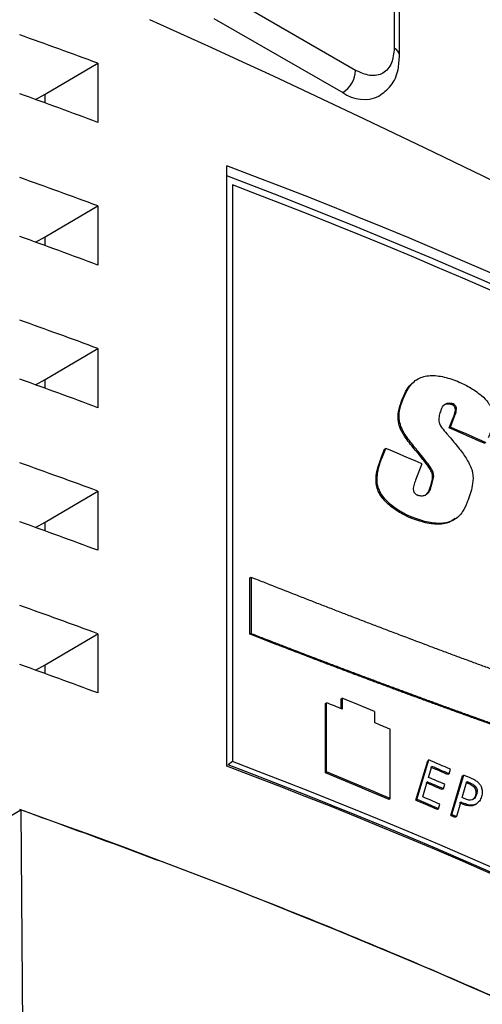
# Model space of a CAD drawing. Units: inches. Extents: x 0.4 to 10.9, y 0 to 8.4.
# Drawn here: x 8.4 to 8.4, y 6.3 to 6.4 of the extents above; entities that cross this region are included whole.
import ezdxf

# ---------------------------------------------------------------- set-up
doc = ezdxf.new("R2010")
doc.units = ezdxf.units.IN
doc.header["$MEASUREMENT"] = 0

msp = doc.modelspace()

# ---------------------------------------------------------------- linework, layer by layer
at = {"color": 7, "linetype": 'Continuous', "lineweight": 25}
for p, q in [((8.360136629384323, 6.373088158834275), (8.360136629384323, 6.370366364344341)), ((8.360258534442222, 6.370196367642697), (8.360258534442222, 6.37291816213263)), ((8.35925276240374, 6.3698559209899), (8.356306465387366, 6.371556782053608)), ((8.356011879934387, 6.371046481212479), (8.358958176950763, 6.36934562014877)), ((8.35214830819924, 6.369311898450106), (8.353354858531807, 6.370020592537369)), ((8.353354858531807, 6.370020592537369), (8.353354858531807, 6.368664932706121)), ((8.351930272927808, 6.369188232207285), (8.35214830819924, 6.369311898450106)), ((8.35214830819924, 6.369109108345785), (8.35214830819924, 6.369311898450106)), ((8.35630502730592, 6.353925468634728), (8.35630502730592, 6.367670549970161)), ((8.356433237797846, 6.367231528533315), (8.356433237797846, 6.354030770966875)), ((8.35214830819924, 6.366045732288006), (8.353354858531807, 6.36675442637527)), ((8.353354858531807, 6.36675442637527), (8.353354858531807, 6.36539876654402)), ((8.351930272927808, 6.365922066045186), (8.35214830819924, 6.366045732288006)), ((8.35214830819924, 6.365842942183685), (8.35214830819924, 6.366045732288006)), ((8.35214830819924, 6.362779598061356), (8.353354858531807, 6.363488260213169)), ((8.353354858531807, 6.363488260213169), (8.353354858531807, 6.362132600381921)), ((8.351930272927808, 6.362655899883086), (8.35214830819924, 6.362779598061356)), ((8.35214830819924, 6.362576776021585), (8.35214830819924, 6.362779598061356)), ((8.360305769886615, 6.362290605893905), (8.360330438514483, 6.36230995563117)), ((8.361395835622117, 6.361668164345062), (8.361485217915023, 6.36189826556973)), ((8.361420836114936, 6.361687450221807), (8.36151010778619, 6.361917487585956)), ((8.361395835622117, 6.361668164345062), (8.361420836114936, 6.361687450221807)), ((8.359864610747872, 6.361004370456445), (8.359941603416017, 6.361200203905803)), ((8.359916824166499, 6.36118079030802), (8.359941603416017, 6.361200203905803)), ((8.359840163363302, 6.360984892998143), (8.359916824166499, 6.36118079030802)), ((8.359840163363302, 6.360984892998143), (8.359864610747872, 6.361004370456445)), ((8.360671595681957, 6.361095031914583), (8.360696264309826, 6.361114381651849)), ((8.360771487031577, 6.360847055235595), (8.360624138994265, 6.360469216677154)), ((8.360996823331885, 6.360648852525561), (8.361021713203053, 6.360668074541787)), ((8.35214830819924, 6.359513415931531), (8.353354858531807, 6.360222110018794)), ((8.353354858531807, 6.360222110018794), (8.353354858531807, 6.35886643421982)), ((8.360497698448732, 6.35961334271732), (8.3605223670766, 6.359632692454585)), ((8.351930272927808, 6.359389733720985), (8.35214830819924, 6.359513415931531)), ((8.35214830819924, 6.359310609859485), (8.35214830819924, 6.359513415931531)), ((8.356835900602517, 6.358233022997665), (8.35685946301389, 6.358252755898045)), ((8.356835900602517, 6.356943756965926), (8.356835900602517, 6.358233022997665)), ((8.35685946301389, 6.358252755898045), (8.35685946301389, 6.356963489866304)), ((8.35214830819924, 6.356247249769431), (8.353354858531807, 6.356955943856694)), ((8.353354858531807, 6.356955943856694), (8.353354858531807, 6.355600268057721)), ((8.35685946301389, 6.356963489866304), (8.356835900602517, 6.356943756965926)), ((8.351930272927808, 6.356123567558886), (8.35214830819924, 6.356247249769431)), ((8.35214830819924, 6.356044443697385), (8.35214830819924, 6.356247249769431)), ((8.358562815174968, 6.355356997964557), (8.358587041316238, 6.355376603143897)), ((8.358562815174968, 6.3537721693477), (8.358562815174968, 6.355356997964557)), ((8.358587041316238, 6.353791774527041), (8.358587041316238, 6.355376603143897)), ((8.358923662996077, 6.355464676550159), (8.358948110380647, 6.355484154008461)), ((8.358923662996077, 6.355237807116914), (8.358923662996077, 6.355464676550159)), ((8.358948110380647, 6.355484154008461), (8.358948110380647, 6.355227680413531)), ((8.359681531917726, 6.355178262122332), (8.359681531917726, 6.354921788527403)), ((8.360045034658427, 6.353183822385923), (8.360045034658427, 6.354768651002781)), ((8.356433237797846, 6.354030770966875), (8.356339098774008, 6.353951392341727)), ((8.360632214374688, 6.353142766926704), (8.360902463064745, 6.354047405297361)), ((8.360656883002557, 6.353162116663968), (8.360927463557562, 6.354066691174107)), ((8.360902463064745, 6.354047405297361), (8.360927463557562, 6.354066691174107)), ((8.358562815174968, 6.3537721693477), (8.358587041316238, 6.353791774527041)), ((8.360923149313228, 6.353668024689261), (8.36099815079168, 6.353919952734904)), ((8.361391521377781, 6.353749828312222), (8.361422052953081, 6.353852822295893)), ((8.360789518360468, 6.353221621634183), (8.36089217525133, 6.353565030705592)), ((8.361391521377781, 6.353749828312222), (8.361366299641665, 6.353730670156515)), ((8.361431677036599, 6.352797856263451), (8.361700487645212, 6.353701409005284)), ((8.361456677529416, 6.352817142140196), (8.361725598759678, 6.353720503300473)), ((8.361687323668905, 6.353207521455611), (8.361796175372147, 6.353573445558675)), ((8.361700487645212, 6.353701409005284), (8.361725598759678, 6.353720503300473)), ((8.361881132799066, 6.353536151015565), (8.36185591106295, 6.353516992859857)), ((8.361260324101314, 6.353406145734258), (8.361235434230148, 6.353386923718031)), ((8.361260324101314, 6.353406145734258), (8.361290966298265, 6.353509203578447)), ((8.36198268347343, 6.353421866186376), (8.362007905209548, 6.353441024342084)), ((8.360045034658427, 6.353183822385923), (8.360020587273857, 6.353164344927621)), ((8.360632214374688, 6.353142766926704), (8.360656883002557, 6.353162116663968)), ((8.361656681471956, 6.353104703085774), (8.36155800696048, 6.352772950661032)), ((8.36202195415905, 6.353276956977139), (8.361996732422934, 6.35325779882143)), ((8.340698635597079, 6.346627593657783), (8.351594757464467, 6.352921450097764)), ((8.351594757464467, 6.352921450097764), (8.351801730570934, 6.322758985697828)), ((8.36115257861457, 6.352948886390944), (8.361127688743403, 6.352929664374718)), ((8.36115257861457, 6.352948886390944), (8.36118322081152, 6.353051944235133)), ((8.361745289413316, 6.353065939750725), (8.361720288920496, 6.35304665387398)), ((8.361982130365183, 6.35303849705172), (8.3620073521013, 6.353057655207428)), ((8.362000936045622, 6.353055296447554), (8.361982130365183, 6.35303849705172)), ((8.361431677036599, 6.352797856263451), (8.361456677529416, 6.352817142140196)), ((8.36155800696048, 6.352772950661032), (8.361532895846015, 6.352753856365842))]:
    msp.add_line(p, q, dxfattribs=at)
at = {"color": 7, "linetype": 'Continuous', "lineweight": 25, "flags": 128}
for points in [[(8.36185591106295, 6.353516992859857), (8.361845402006233, 6.353521654677746), (8.361834561084569, 6.353526380356154), (8.361824052027854, 6.353531042174043), (8.36181343234949, 6.353535640131413), (8.361802923292775, 6.353540301949302), (8.36179230361441, 6.353544899906671), (8.361781462692745, 6.353549625585079), (8.361770953636029, 6.353554287402967)], [(8.361796175372147, 6.353573445558675), (8.361806684428862, 6.353568783740786), (8.361817304107227, 6.353564185783418), (8.36182803440724, 6.353559396244489), (8.361838654085606, 6.353554798287121), (8.361849273763971, 6.35355020032975), (8.361859782820687, 6.353545538511861), (8.361870623742352, 6.353540812833454), (8.361881132799066, 6.353536151015565)], [(8.361456677529416, 6.352817142140196), (8.361469288397474, 6.35281165013556), (8.361482120508832, 6.352806030409886), (8.36149473137689, 6.35280053840525), (8.36150734224495, 6.352795046400614), (8.361519953113008, 6.352789554395978), (8.361532563981067, 6.352784062391342), (8.361545174849125, 6.352778570386705), (8.36155800696048, 6.352772950661032)]]:
    msp.add_lwpolyline(points, dxfattribs=at)
at = {"color": 7, "linetype": 'Continuous', "lineweight": 25}
for centre, radius, start, end in [((8.360049506159358, 6.370175015280409), 0.0002102496625353732, 6.178823448036007, 65.51973084252677), ((8.358612986808208, 6.369885070098881), 0.0006404392892328929, 302.6148857834691, 357.3913248146792), ((8.359446379828517, 6.370027325366832), 0.0008384891497094574, 234.3916726911989, 294.2132723694282), ((8.312413673692912, 6.250922047842224), 0.1247263551583993, 50.60902148704108, 69.39635504565827), ((8.311967177694624, 6.250404548331729), 0.1251503577056465, 50.64604651036804, 69.25093564053829), ((8.312166752305226, 6.250315306073236), 0.1250156982630709, 50.74290108577563, 69.26247544692453), ((8.303888024530481, 6.229267439649166), 0.1443506156431266, 66.16671260515231, 66.52244515637864), ((8.299658967772173, 6.219598858687057), 0.1549312629055801, 66.1751596921251, 66.50678609144056), ((8.297801819107653, 6.214022814732005), 0.1597577437181228, 66.78657768873308, 67.11003645612814), ((8.283521635209402, 6.172865375273531), 0.1973452900191257, 67.52963026054553, 67.64302695764134), ((8.304016484481288, 6.22274517713072), 0.1436562546723832, 67.20172638970128, 67.51866665278393), ((8.293266385337526, 6.196764076773199), 0.1715366826151044, 67.08926039298991, 67.22101022293384), ((8.3121667523052, 6.237114548506753), 0.1250156982631196, 50.74290108577916, 69.26247544692079), ((8.295932319044923, 6.20308124256935), 0.1643805782341659, 66.52161281656674, 66.70943186910733), ((8.311975820156542, 6.236418499754066), 0.1255904707452489, 50.67423316003389, 69.33114337266774), ((8.312126453021733, 6.237178507938147), 0.1248625827714129, 50.74308583305508, 69.26229069964228), ((8.299787902717775, 6.210757674318947), 0.1546209433507628, 67.07345935758775, 67.6587240299771), ((8.29918976760318, 6.209292727855002), 0.1562306327634633, 67.07524047114201, 67.65456785737884), ((8.297412587538995, 6.20643398311786), 0.1605814164350119, 66.5303356099051, 66.68304641038736), ((8.280823013995073, 6.16799496076473), 0.2024750730323703, 66.55190338806264, 66.67318230794899), ((8.295422028631997, 6.201398095719981), 0.1656261096344649, 66.58667634082222, 66.72538617797184), ((8.308399955896952, 6.231430513950912), 0.1329371027051788, 66.56962207304053, 66.74244044598544), ((8.302094078178358, 6.21691927506837), 0.148865980443716, 66.56851055915625, 66.72271009139757), ((8.332516348996137, 6.286743499433638), 0.07306914067324873, 66.26977347352742, 66.43756839391304), ((8.286061051924127, 6.179078434670921), 0.1893653876316355, 66.64595876758402, 66.80915107109918), ((8.307795140340566, 6.229591836741847), 0.1344022987797971, 66.60935997198321, 66.83939711197672), ((8.284497968765686, 6.175660754608129), 0.1932569844497661, 66.6214327366803, 66.74853429395235), ((8.358638182215278, 6.346122013665485), 0.00757957939198826, 66.00650344991905, 66.73760601216233), ((8.364738788132298, 6.36002934319166), 0.007579579279997804, 246.0065034444349, 246.7376060174956), ((8.352319059876328, 6.331666637768033), 0.02348987093470471, 66.30909426395921, 66.4954793010004), ((8.376987865499123, 6.388445399582307), 0.03889398853487842, 246.4240829139039, 246.5866699885893)]:
    msp.add_arc(centre, radius, start, end, dxfattribs=at)
for centre, major_axis, ratio, start_param, end_param in [((8.281317705715992, 6.345496609248872), (0.1328627339783477, -0.03203024955022116), 0.3494348041061026, 0.6654631147303185, 1.073418270090147), ((8.281317705715992, 6.304321653433678), (0.1333320194363363, 0.001016515784149519), 0.5823040752777289, 0.9955899110851996, 1.011446249433308), ((8.281317705715992, 6.304822602288585), (0.1333321080348586, -0.0009989314402583105), 0.5722273778298212, 1.004316467818018, 1.020172806166126), ((8.281317705715992, 6.301055490186134), (0.1333320194363363, 0.001016515784150407), 0.5823040752777222, 0.9955899110851987, 1.011446249433307), ((8.281317705715992, 6.301556439041043), (0.1333321080348586, -0.0009989314402600868), 0.5722273778298146, 1.004316467818029, 1.020172806166143), ((8.281317705715992, 6.297789326938591), (0.1333320194363363, 0.001016515784150407), 0.5823040752777155, 0.9955899110852039, 1.011446249433312), ((8.281317705715992, 6.2982902757935), (0.1333321080348586, -0.0009989314402583105), 0.5722273778298212, 1.004316467818012, 1.020172806166126), ((8.281317705715992, 6.294523163691049), (0.1333320194363363, 0.001016515784149519), 0.5823040752777289, 0.9955899110851935, 1.011446249433308), ((8.281317705715992, 6.295024112545956), (0.1333321080348586, -0.0009989314402583105), 0.5722273778298212, 1.004316467818018, 1.020172806166126), ((8.281317705715992, 6.291257000443506), (0.1333320194363345, 0.001016515784149519), 0.58230407527773, 0.9955899110851986, 1.011446249433307), ((8.281317705715992, 6.291757949298413), (0.1333321080348586, -0.0009989314402583105), 0.5722273778298279, 1.004316467818019, 1.020172806166133), ((8.281317705715992, 6.285658327720181), (0.1333278910824198, 0.002051293422894673), 0.5872748834124499, 0.5458754819286779, 1.00685050242058)]:
    msp.add_ellipse(centre, major_axis=major_axis, ratio=ratio, start_param=start_param, end_param=end_param, dxfattribs=at)
for points, knots in [([(8.360136629384323, 6.370366364344341), (8.360124687067977, 6.370244919502999), (8.360106253793532, 6.370057466246429), (8.35999640572971, 6.369882839283923), (8.3598820032222, 6.36978672796324), (8.3597414861688, 6.369735693733696), (8.359535486069571, 6.369727659254807), (8.359363859591435, 6.36980552012227), (8.35925276240374, 6.3698559209899)], [0, 0, 0, 0, 0.2394815734230228, 0.3696460082668693, 0.5001012666205, 0.6302160952069674, 0.7606316209337085, 1, 1, 1, 1]), ([(8.359786954349829, 6.369267871349664), (8.35988531355357, 6.369340430225056), (8.360092129367226, 6.369492996759566), (8.36023678599933, 6.369838199198187), (8.360249732436552, 6.370089059848453), (8.360255326414382, 6.370197453292281)], [0, 0, 0, 0, 0.3399516190600793, 0.7148021540011162, 1, 1, 1, 1]), ([(8.360330438514483, 6.36230995563117), (8.360338060913419, 6.36232854843167), (8.360376231223698, 6.362421654679481), (8.360441818304098, 6.36256350990739), (8.360554722089121, 6.362705206098665), (8.360711168531699, 6.3628227529063), (8.360904315722742, 6.362875059781875), (8.361115095918164, 6.362865757879129), (8.361336982096146, 6.362827427585168), (8.361508436720953, 6.362763090237916), (8.361623605598716, 6.362719873788727)], [0, 0, 0, 0, 0.03914629760490682, 0.1960309790729719, 0.3080736624709073, 0.4128117050495212, 0.6060581239924567, 0.7035691333966808, 0.8008825350739557, 0.9999999999999999, 0.9999999999999999, 0.9999999999999999, 0.9999999999999999]), ([(8.360305769886615, 6.362290605893905), (8.360313337856173, 6.362309190763678), (8.360351228568915, 6.362402240022991), (8.36041845911474, 6.362542450087538), (8.360508472005293, 6.362666343113842), (8.360569262403674, 6.362708357953646), (8.36058619576844, 6.362720061325014)], [0, 0, 0, 0, 0.111422154060548, 0.5578596478434682, 0.8768403553922562, 1, 1, 1, 1]), ([(8.361623605598716, 6.362719873788727), (8.361646210216138, 6.362709525953939), (8.361759473652027, 6.36265767675427), (8.361917936140195, 6.362570748000746), (8.362107241488708, 6.362435251116017), (8.362238797595177, 6.362315285625965), (8.362337292257987, 6.362173400436817), (8.36239023361835, 6.362021432582162), (8.362401862816734, 6.361862722440176), (8.362373866450355, 6.361656738318288), (8.362322231413083, 6.361529246762296), (8.362287888604772, 6.361444451276512)], [0, 0, 0, 0, 0.04451127113340046, 0.2230296319584581, 0.3122245966084967, 0.4313227896091118, 0.5046538210878381, 0.5781753912957607, 0.6943347458238802, 0.7966999970074943, 1, 1, 1, 1]), ([(8.360671595681957, 6.361095031914583), (8.360653431140465, 6.361116859664239), (8.36056277154918, 6.361225802401009), (8.360421767858863, 6.361400214552142), (8.360279764717776, 6.361622749501409), (8.360216618574823, 6.361839410364481), (8.360228387814358, 6.362064467459484), (8.360277890752117, 6.362209132968143), (8.360305769886615, 6.362290605893905)], [0, 0, 0, 0, 0.05668874582845871, 0.2829346685726459, 0.4484008871403311, 0.5771692017160387, 0.761869553026475, 1, 1, 1, 1]), ([(8.360696264309826, 6.361114381651849), (8.360678216788463, 6.361136182815334), (8.360587852392769, 6.361245341792022), (8.36044655864056, 6.361419486029029), (8.360304432590738, 6.361642009978706), (8.360241293505592, 6.361858634139679), (8.36025308444982, 6.362083691644776), (8.360302559315103, 6.362228407766598), (8.360330438514485, 6.36230995563117)], [0, 0, 0, 0, 0.05649701977559333, 0.2828820062184637, 0.448356804260346, 0.5770996382574853, 0.7616946820315429, 1, 1, 1, 1]), ([(8.361203022086805, 6.362069574458535), (8.361210898142796, 6.362087841913517), (8.361234667993912, 6.3621429728935), (8.361283782966243, 6.362211185949713), (8.361362048482645, 6.362243292147665), (8.361421970298325, 6.362242804894238), (8.361455423698409, 6.362231804629638), (8.361464199801592, 6.362228918840542)], [0, 0, 0, 0, 0.1720597326009659, 0.5192743972340711, 0.744555364700919, 0.9329871262337084, 0.9999999999999999, 0.9999999999999999, 0.9999999999999999, 0.9999999999999999]), ([(8.361270058806483, 6.362187042653651), (8.361271538363804, 6.362188966139793), (8.361288045864008, 6.362210426577604), (8.361338470999089, 6.362222479426181), (8.361396790388003, 6.362223647538489), (8.361430401866347, 6.362212540192082), (8.361439199308775, 6.362209632963796)], [0, 0, 0, 0, 0.04399877901701386, 0.4908967317970909, 0.866747703091954, 1, 1, 1, 1]), ([(8.361485217915023, 6.36189826556973), (8.361492673959237, 6.361916772879654), (8.361515138654134, 6.361972534495191), (8.361535831134407, 6.362041531386666), (8.36153458943424, 6.362105716016695), (8.361528604284095, 6.36213121347429), (8.36151571254687, 6.362154078046074), (8.361492750825116, 6.362178017662639), (8.36146592356763, 6.362196407105237), (8.361446031849605, 6.362206251533497), (8.361439199308775, 6.362209632963796)], [0, 0, 0, 0, 0.1917103135641875, 0.5776137560246, 0.6551673421981405, 0.7198524255193364, 0.7693044616498992, 0.8313225602317428, 0.9420615407472236, 1, 1, 1, 1]), ([(8.361510107786192, 6.361917487585956), (8.361517695803206, 6.361935986569848), (8.361540538385873, 6.361991674975397), (8.36156100940428, 6.362060179400999), (8.361559650143812, 6.362125093546605), (8.361553378730026, 6.362150294445893), (8.361540971358663, 6.362173432902705), (8.36151771612476, 6.362197171852984), (8.361490939080777, 6.362215705289247), (8.361471036182639, 6.362225540556818), (8.361464199801592, 6.362228918840542)], [0, 0, 0, 0, 0.1918730469560129, 0.5776049168254161, 0.655158906488634, 0.7198313156651334, 0.76881366705512, 0.831393252673074, 0.9420858226614924, 1, 1, 1, 1]), ([(8.361203022086805, 6.362069574458535), (8.361196223144734, 6.36205045471177), (8.361182614620857, 6.362012185297543), (8.361158888615021, 6.361934708104284), (8.361156950061641, 6.361867665512451), (8.361155676020761, 6.3618236043049)], [0, 0, 0, 0, 0.2549835444097275, 0.5103661153221335, 1, 1, 1, 1]), ([(8.361155676020761, 6.3618236043049), (8.361161031989528, 6.36180242698041), (8.361173991594956, 6.361751185126463), (8.361238196752415, 6.361649827159164), (8.361299865271006, 6.361580214061403), (8.361339197337504, 6.361535814957079)], [0, 0, 0, 0, 0.2032719535039107, 0.4918483332596308, 1, 1, 1, 1]), ([(8.361339197337504, 6.361535814957079), (8.361357680039408, 6.361514743385343), (8.361449988890396, 6.361409504844703), (8.361600093703881, 6.361227174745676), (8.361791208919596, 6.360979457338514), (8.36187244538573, 6.360804587471228), (8.361913876807357, 6.360715402065388)], [0, 0, 0, 0, 0.0832314196191424, 0.4156857991393471, 0.7019938314661074, 1, 1, 1, 1]), ([(8.360497698448732, 6.35961334271732), (8.360474884614458, 6.359623411803591), (8.360360571688012, 6.359673864818386), (8.360199392817687, 6.359761283285801), (8.359994710284154, 6.359919487458914), (8.35984612688199, 6.360072244819924), (8.359750051773796, 6.360252792383968), (8.359720465029334, 6.360392451959878), (8.35971769223627, 6.36055206069651), (8.359752408063766, 6.360754793197244), (8.359807683902797, 6.360899729852043), (8.359840163363302, 6.360984892998143)], [0, 0, 0, 0, 0.04228445533974527, 0.2118740661781083, 0.2965691304857088, 0.4424582446120265, 0.5217095934146934, 0.6008306016404241, 0.6769274585973284, 0.8101662130766843, 1, 1, 1, 1]), ([(8.3605223670766, 6.359632692454585), (8.360499667015084, 6.359642744881049), (8.360385480305299, 6.359693310977642), (8.360224136721392, 6.359780526043536), (8.360019348695543, 6.359938769277701), (8.359870869925722, 6.360091639265812), (8.359774482360223, 6.360272171633483), (8.359744853635272, 6.360411914573194), (8.359742489289257, 6.360571213778549), (8.35977710111012, 6.360773969662819), (8.359832211476704, 6.360919067648867), (8.359864610747872, 6.361004370456445)], [0, 0, 0, 0, 0.04211720340516677, 0.2118595528291486, 0.2965440638622228, 0.4424421115347772, 0.5217675315879433, 0.6008846224524482, 0.6769342776566917, 0.8100703262757609, 0.9999999999999999, 0.9999999999999999, 0.9999999999999999, 0.9999999999999999]), ([(8.360996823331885, 6.360648852525561), (8.360983903444295, 6.360673300063961), (8.36094515135781, 6.360746628343001), (8.360864883225904, 6.360855963930673), (8.360767977039103, 6.360978989040259), (8.360703740242622, 6.361056329956821), (8.360671595681957, 6.361095031914583)], [0, 0, 0, 0, 0.1521300806659241, 0.4563010321412257, 0.7279290778282944, 1, 1, 1, 1]), ([(8.361021713203053, 6.360668074541787), (8.36100879299874, 6.360692521162427), (8.360970008747094, 6.360765905751708), (8.360889697357655, 6.360875325558137), (8.360792778730964, 6.36099842624148), (8.360728454532175, 6.361075707323199), (8.360696264309826, 6.361114381651849)], [0, 0, 0, 0, 0.152069235426203, 0.456485931057626, 0.7280053376544998, 1, 1, 1, 1]), ([(8.360941512507067, 6.360267347784491), (8.360948569094385, 6.36028632814162), (8.360969757392265, 6.360343319069762), (8.360999543418963, 6.36044145085591), (8.361022027228193, 6.360548994445339), (8.36100303041651, 6.360624259996419), (8.360996823331885, 6.360648852525561)], [0, 0, 0, 0, 0.1668134369996224, 0.5008784890946564, 0.8369152935597794, 1, 1, 1, 1]), ([(8.360966512999884, 6.360286633661237), (8.360973570175492, 6.360305614414504), (8.360994760239791, 6.360362606532106), (8.361024519914942, 6.360460713448234), (8.361047087414851, 6.36056831266112), (8.361027964602798, 6.360643496383444), (8.361021713203053, 6.360668074541787)], [0, 0, 0, 0, 0.1668120210917419, 0.5008742376517713, 0.8368318082650884, 1, 1, 1, 1]), ([(8.361913876807357, 6.360715402065388), (8.361919458313585, 6.360690423511109), (8.361944359503662, 6.360578984823634), (8.361936648817737, 6.360402882291124), (8.361891225780571, 6.36020168996948), (8.361848215466901, 6.360081224211866), (8.361826596325797, 6.360020672079374)], [0, 0, 0, 0, 0.09297585108278492, 0.4148000999677074, 0.7058491758680873, 1, 1, 1, 1]), ([(8.360624138994265, 6.360469216677154), (8.36061638574496, 6.360450780738487), (8.360592991234792, 6.360395152480231), (8.36057032537663, 6.360319568073065), (8.360570590376156, 6.360246438063542), (8.360579601736724, 6.36021170073561), (8.360591567023706, 6.360189074324173), (8.360612124676761, 6.360166228889806), (8.360644190647637, 6.36014354246215), (8.360670406545662, 6.360130708625166), (8.360685091523214, 6.360123519681732)], [0, 0, 0, 0, 0.1713427881050359, 0.5170065402801438, 0.6476822238569334, 0.7055969445709132, 0.7537980697440801, 0.8020950201845605, 0.889142451542257, 1, 1, 1, 1]), ([(8.360966512999884, 6.360286633661237), (8.360958703537879, 6.360268300581022), (8.360935151537946, 6.360213011150896), (8.360885343686078, 6.360142354248124), (8.360799471431351, 6.360105267734213), (8.360730683215824, 6.360107729345339), (8.360691558328728, 6.360121279952769), (8.360685091523214, 6.360123519681732)], [0, 0, 0, 0, 0.1623738103551245, 0.4896916031825969, 0.7210542329448668, 0.9538941027566836, 1, 1, 1, 1]), ([(8.360941512507067, 6.360267347784491), (8.36093391370476, 6.360248742226633), (8.360911159064095, 6.360193027817129), (8.360872608071508, 6.360151844449326), (8.36084693099663, 6.360124414068213)], [0, 0, 0, 0, 0.3339451682673713, 1, 1, 1, 1]), ([(8.361826596325797, 6.360020672079374), (8.36181898871632, 6.360002211046407), (8.361780943707169, 6.359909888987763), (8.361720637087844, 6.359771905975329), (8.361582583609831, 6.359600059645706), (8.36141088459033, 6.359507237099252), (8.36120794613317, 6.359478655496968), (8.361045328465536, 6.359485863542268), (8.360817855103425, 6.359525481741565), (8.360641086278209, 6.359589618051909), (8.3605223670766, 6.359632692454585)], [0, 0, 0, 0, 0.03915794323181431, 0.1958255498432677, 0.2956679226144832, 0.4970361055152148, 0.5968625371996389, 0.696546637994966, 0.7961985614933513, 1, 1, 1, 1]), ([(8.361532785224366, 6.359595802883319), (8.36146989800518, 6.359552184294478), (8.361367901233919, 6.359481439311853), (8.36118236831059, 6.359460114410762), (8.361020479023315, 6.359466364853247), (8.360792848285227, 6.359506270305006), (8.360616264258448, 6.359570330234526), (8.360497698448732, 6.35961334271732)], [0, 0, 0, 0, 0.2419826447487082, 0.3924716148140366, 0.5427526998233649, 0.6929852752001795, 1, 1, 1, 1]), ([(8.35685946301389, 6.358252755898045), (8.35688299339881, 6.358243480432391), (8.357000676026576, 6.358197091001215), (8.357305678783927, 6.358076436814338), (8.35768038444601, 6.357929114051234), (8.358054056024937, 6.357783033984548), (8.358333690545557, 6.357673821064065), (8.358612924995205, 6.357565423277122), (8.358891496918258, 6.35745741464787), (8.359169514269215, 6.357350138783638), (8.359447177126807, 6.357243473858778), (8.359724195698393, 6.357137386505977), (8.360000618881646, 6.357031874388404), (8.360368559193898, 6.356892213946184), (8.360735191371619, 6.356753742187299), (8.361100759791809, 6.356616694624424), (8.361374499764397, 6.356514736352754), (8.361647340276651, 6.356413301857102), (8.361919742874061, 6.356312712733446), (8.362191479043732, 6.356212817273032), (8.362462703517807, 6.356113670619964), (8.362733215322198, 6.356015288623809), (8.363003293215979, 6.355917816319157), (8.363362120763089, 6.355788541145357), (8.363720066484904, 6.355661215795464), (8.364076550714277, 6.355535462782198), (8.36434323767141, 6.355441918542037), (8.364609335479, 6.355349311594261), (8.364874786124762, 6.35525758002122), (8.365139415655332, 6.355166608594933), (8.365403505125197, 6.355076658880284), (8.365666844623432, 6.354987679242571), (8.36592937915155, 6.354899412201923), (8.366191365643196, 6.354812264377212), (8.366452520037214, 6.354726071056516), (8.366712895627261, 6.354640760681932), (8.366972714578806, 6.354556502530526), (8.36723164238204, 6.354473280050474), (8.36748995372629, 6.354391287551294), (8.36774741026724, 6.354310291979705), (8.368004023857118, 6.354230494218516), (8.368260021838358, 6.354152042792293), (8.368515033991528, 6.354074660342697), (8.368769361294117, 6.353998841296232), (8.369022773498855, 6.353924303530036), (8.369275250299873, 6.35385102410555), (8.369527045744364, 6.353779393983179), (8.36977778605976, 6.353709125986683), (8.37002777396584, 6.353640481934295), (8.370276704214035, 6.353573404296263), (8.370524831983149, 6.35350797773991), (8.370730644891776, 6.353454882788399), (8.37093608184185, 6.353402959499211), (8.37114072350426, 6.353352133665768), (8.371344437475706, 6.353303043703869), (8.371547630657135, 6.353255218918244), (8.371749995514, 6.353208775793036), (8.371951541895198, 6.353164289599113), (8.372152372454762, 6.353121115776858), (8.372352485475693, 6.353079737376284), (8.372551270796484, 6.353040177188809), (8.372749633209773, 6.353002856976254), (8.372946843403117, 6.352966599367601), (8.373143051323655, 6.352933222251019), (8.37333852672623, 6.35290146178483), (8.373493990105105, 6.352877580614853), (8.373687572423604, 6.352849918093906), (8.37384165622444, 6.352829208141713), (8.373994983898568, 6.35281051008952), (8.374147521607101, 6.352792861264364), (8.374299422269788, 6.35277753946353), (8.374450127554752, 6.352764379931364), (8.37460023658217, 6.352752884923693), (8.374749072213149, 6.352743759376598), (8.374896928133497, 6.352737173169444), (8.37504396650513, 6.352732691094381), (8.37518960610498, 6.35273098156525), (8.37533425945849, 6.352732183820057), (8.375477557965597, 6.352735850075364), (8.375619558873206, 6.352742562935107), (8.375759947326, 6.352752778613113), (8.375899085288584, 6.352765659543307), (8.376070934049462, 6.352786257663517), (8.376273290590403, 6.352818898082662), (8.376471064498032, 6.352861583875121), (8.376663611767674, 6.352914243778802), (8.37681887923226, 6.3529681556995), (8.376969861108442, 6.353030329157008), (8.377086796531959, 6.353087070770414), (8.377226308942298, 6.353169268842951), (8.377332289192035, 6.353244383488846), (8.377431481468534, 6.353330604252033), (8.377501586223254, 6.353400974381083), (8.377589809757513, 6.353502830044198), (8.377688561605748, 6.353645567489437), (8.377784308823669, 6.353844186818049), (8.37787534479737, 6.354117516040818), (8.377890986952709, 6.354359647521789), (8.377900806990944, 6.35451165601097)], [0, 0, 0, 0, 0.002825593610867836, 0.01413165497523345, 0.03673913106050427, 0.0480520888045716, 0.05934933393575863, 0.07066425230766915, 0.0819639351534903, 0.09327070750913148, 0.1045745527080288, 0.1158851225423502, 0.1271924411731818, 0.1384975533003973, 0.161109998158826, 0.1724186656832362, 0.1837261342482026, 0.1950311992062761, 0.2063355471691592, 0.2176388537017659, 0.2289521785140597, 0.2402547745745532, 0.2515577717830573, 0.2628704068596039, 0.2854785505041886, 0.2967843093447146, 0.3080913652590316, 0.3194006435061177, 0.3307016505179034, 0.3420152314202529, 0.3533217413783026, 0.3646211009009997, 0.3759339221698341, 0.3872407880571472, 0.3985415161509429, 0.4098466990315023, 0.4211572952198285, 0.4324632975724144, 0.4437655900579536, 0.4550744673614107, 0.4663805780463438, 0.4776848227457907, 0.4889975815764729, 0.500299726621016, 0.5116015915039361, 0.5229142429497654, 0.5342184014297857, 0.5455246023171874, 0.5568340584683256, 0.5681370789708786, 0.5794449778002192, 0.5907487605113837, 0.5964020420104416, 0.6077124935364403, 0.6190123829362646, 0.6246704556755512, 0.6359733124000188, 0.6472805107726214, 0.6529386174919452, 0.6642458319837933, 0.6755519150882936, 0.6811969950367759, 0.6925110510040611, 0.7038103615638547, 0.7094687486567149, 0.720774857996712, 0.7264233383648209, 0.7377333063313597, 0.7433867343654047, 0.7490432139371183, 0.7603500460558472, 0.7660022745799191, 0.7716514998224993, 0.7829556438557721, 0.7886123342481386, 0.7942609939850984, 0.8055678541245745, 0.8112278500043464, 0.8168758520891377, 0.8281864614084022, 0.8338424872747854, 0.8394921857566303, 0.8507957376600663, 0.8621075581829776, 0.8734108329266342, 0.884724879393921, 0.8960306866535446, 0.9016810055405007, 0.9129970449917071, 0.9186496449444654, 0.9299634687854708, 0.9356166407768988, 0.9412684010648368, 0.9469235457845256, 0.9582438402027675, 0.9695637507759775, 0.9808923307188953, 0.9999999999999999, 0.9999999999999999, 0.9999999999999999, 0.9999999999999999]), ([(8.377558875471923, 6.35205125711585), (8.377552040126448, 6.352046775137801), (8.377518205488405, 6.352024589557641), (8.377425923869083, 6.351975052637305), (8.37728120867162, 6.351903596306738), (8.377099418443983, 6.351832101501159), (8.376912186836494, 6.35177115207887), (8.376719451139117, 6.351720791293331), (8.376522222365375, 6.351679313341613), (8.376321045030497, 6.351646364336148), (8.376115986618801, 6.351620679660188), (8.375907874924636, 6.351602058372634), (8.375696716162938, 6.351589905615002), (8.375518574141784, 6.35158422347354), (8.37533875025365, 6.351581852049006), (8.375193845383741, 6.351582884686686), (8.375011149231677, 6.351586861891064), (8.374863979208948, 6.351592774303445), (8.374715564166126, 6.351600800414344), (8.374566650205155, 6.351610147325798), (8.374416671277519, 6.351621803166728), (8.374265845108269, 6.351635759353435), (8.374114271733363, 6.351650491200885), (8.37396192135545, 6.351667602839376), (8.373770582878219, 6.351690781826088), (8.373616828742515, 6.351711144361086), (8.373461901083738, 6.351732951367866), (8.373306877660397, 6.351755939058809), (8.37311199142345, 6.351786217333431), (8.372916177418658, 6.35181873825455), (8.37271944454491, 6.351852910251485), (8.37252187204104, 6.351888810839215), (8.37228359325816, 6.351934124350853), (8.372084220695244, 6.351974044009443), (8.371883723843986, 6.352015143238186), (8.371682906871133, 6.352057899355465), (8.371480934174842, 6.352102234568844), (8.37127837390955, 6.352147948959121), (8.371075155409349, 6.352194834803553), (8.37087086537079, 6.352243399471154), (8.370666329203923, 6.352293158490152), (8.37046080988379, 6.352343872259157), (8.370254749446653, 6.352396221506994), (8.370047869547303, 6.352449337995021), (8.369840682443796, 6.352503665561346), (8.369590869702884, 6.35257013702187), (8.369340380372615, 6.352638341479651), (8.369088888504038, 6.352707720665816), (8.368836485734422, 6.352778584204933), (8.368583305151887, 6.35285090969469), (8.36832915775713, 6.352924430070109), (8.36807431907528, 6.352999381226104), (8.367861155374042, 6.353062793007075), (8.367647625561387, 6.353127026319825), (8.367433611164671, 6.353191875593606), (8.36717589523614, 6.35327095895976), (8.36691749293227, 6.353351280239211), (8.366658245886766, 6.353432519878971), (8.36639849476962, 6.3535148742767), (8.366137687831698, 6.353598077534604), (8.365876269089927, 6.353682414882726), (8.365614219111837, 6.353767716476345), (8.365351408378595, 6.353853866220511), (8.365087845770017, 6.353940979090753), (8.364823709905787, 6.354029012828147), (8.364558788859215, 6.354117934338545), (8.36429312956757, 6.354207715968983), (8.364026895420055, 6.354298486446195), (8.363759924790031, 6.354389960403175), (8.363492470304257, 6.354482429679936), (8.363224220821452, 6.354575631069967), (8.362865700674377, 6.35470107804077), (8.362505789246534, 6.354828034792755), (8.362144902856558, 6.354956712404915), (8.361873451536496, 6.35505387196594), (8.361601363774685, 6.355151843705368), (8.361328882082413, 6.355250658524246), (8.361055649851696, 6.355350141709449), (8.360781869108957, 6.355450313298115), (8.360507397135775, 6.355551152931119), (8.360232378395663, 6.355652803255811), (8.359956865002696, 6.355755257674119), (8.359680572533788, 6.35585818288861), (8.35940381813695, 6.355961847860578), (8.359126710974033, 6.356066188924828), (8.358848856775948, 6.356171135546356), (8.358570479345506, 6.356276698572893), (8.358198583739117, 6.356418386621229), (8.357825637151075, 6.356561245063462), (8.357442769133245, 6.356708679166768), (8.35714416195402, 6.356824131371036), (8.356938642451691, 6.356903886399059), (8.356835900602517, 6.356943756965926)], [0, 0, 0, 0, 0.001518634049144075, 0.007517166989386823, 0.01951888939974754, 0.03152771163516761, 0.04352743873431354, 0.05553294950853248, 0.06753748490407144, 0.07954503513171908, 0.09154552565921968, 0.1035470147608652, 0.1155552167445823, 0.1275544446505117, 0.1335546380530405, 0.1455596656042471, 0.151556896264646, 0.1635642562856568, 0.1695659573117689, 0.1755610121046171, 0.1875631191009845, 0.1935720250932259, 0.1995667457883194, 0.2115772061621648, 0.2175738574004382, 0.229573514262598, 0.2355776018201708, 0.2415819843376101, 0.2535829334043717, 0.2655796658951384, 0.2715810534520066, 0.2835907546733311, 0.2955907558182148, 0.3075931371978403, 0.3135947473195572, 0.3255991438837443, 0.337600083054865, 0.3436023759838143, 0.3556010254369557, 0.3676106552068515, 0.3736078532036994, 0.3856101677514768, 0.3976161857625903, 0.4036131353459395, 0.4156167555650771, 0.4276167331153079, 0.4396241208880308, 0.4516187978131883, 0.4636228317079096, 0.4756257713178004, 0.4876289917963336, 0.4996325520669838, 0.5116376710773114, 0.5176422436601362, 0.5296342208889641, 0.5416400571309017, 0.5536491459004116, 0.5656517541842184, 0.5776479683030011, 0.5896501391150006, 0.6016577039331277, 0.6136602646263862, 0.6256587668307653, 0.6376643591490307, 0.6496661455142261, 0.6616648383792426, 0.6736718360161529, 0.6856759232159211, 0.6976781700497843, 0.7096780900829552, 0.7216768382170391, 0.733685551886735, 0.7576899459913999, 0.7696856719841849, 0.78169336793957, 0.7936901754673537, 0.8056981307162079, 0.8176964868655904, 0.8296965005524631, 0.8416984430412644, 0.8537017287400983, 0.8657066773095543, 0.8777152493371031, 0.8897151563578585, 0.9017175201037871, 0.9137126087976036, 0.9257223911624851, 0.9377245204953419, 0.9617302668413309, 0.9737344336553994, 0.9868695047168943, 1, 1, 1, 1]), ([(8.35685946301389, 6.356963489866304), (8.356882880422724, 6.356954404139949), (8.357000284336824, 6.356908852565723), (8.357211379155721, 6.356827036166163), (8.357492362113971, 6.356718385552076), (8.357866465324786, 6.356574463779812), (8.358239297646902, 6.356431588234861), (8.358611082118129, 6.356290022140604), (8.358889569970255, 6.356184571598166), (8.359167152664917, 6.356079505391256), (8.359444583566805, 6.35597535700018), (8.3597211602251, 6.355871642756981), (8.359997247696674, 6.355768694837351), (8.360272734835082, 6.355666418878753), (8.360547684082784, 6.35556487515091), (8.360822089620251, 6.355463951370324), (8.361095947152524, 6.355363765525847), (8.361369166489746, 6.355264346742103), (8.361641695972368, 6.35516564476556), (8.361913670982414, 6.355067706476686), (8.362185101265547, 6.354970548164211), (8.362545971371468, 6.354841862592344), (8.362905912685788, 6.354714985327986), (8.363264242147697, 6.354589468388229), (8.363532524882451, 6.354496326601204), (8.36379996680383, 6.354403966690457), (8.364066934491868, 6.354312481608951), (8.364333203277239, 6.354221834339995), (8.36459869667777, 6.354131964523024), (8.364863641341888, 6.354043157034305), (8.365127812823513, 6.353955150660232), (8.365391198148842, 6.353868009623873), (8.36565405851751, 6.353781932074987), (8.365915994024332, 6.353696687715477), (8.36617749117454, 6.353612539422688), (8.366438089829003, 6.353529152051757), (8.36669797395023, 6.353446894268275), (8.366957114109695, 6.35336567038126), (8.367215498387143, 6.353285574022212), (8.367473047080932, 6.353206420522954), (8.367729902204037, 6.353128558136861), (8.367986065438458, 6.353051955092442), (8.368241178708937, 6.352976456170692), (8.368495577197441, 6.352902167926353), (8.368749323927496, 6.35282938682932), (8.369001998916263, 6.352757723140774), (8.369254061508732, 6.352687715682579), (8.369504841816399, 6.352618833787142), (8.36975509220947, 6.352551637850636), (8.369962741563878, 6.352496858228672), (8.370169848628562, 6.352443023608651), (8.370376283335142, 6.352390106684377), (8.370582026884469, 6.352338637271604), (8.370787167542304, 6.352288188532603), (8.370991699131974, 6.352238973574826), (8.371195463023213, 6.352191209473758), (8.371398401580672, 6.35214476253289), (8.371600664013298, 6.352099549626079), (8.371802067395079, 6.352056051404117), (8.372002922846917, 6.352013974946797), (8.372202881163918, 6.351973286933156), (8.372401764386376, 6.351934578955309), (8.372600083740378, 6.351897170637277), (8.37279765102318, 6.351861588281404), (8.372993870697291, 6.351827856486838), (8.373189634975695, 6.351796137326931), (8.373345323972302, 6.351771815544567), (8.373539173295239, 6.351743212369995), (8.373693577184754, 6.351721977515981), (8.373847339819429, 6.351702263637304), (8.374000323724518, 6.351683744003547), (8.374152750943818, 6.351667006094704), (8.374341903928407, 6.351648161517631), (8.374492707522773, 6.351635356133018), (8.37464201895999, 6.351624353692138), (8.374791009326502, 6.35161511283136), (8.374938896290743, 6.351607824085041), (8.37512243733273, 6.351601883318094), (8.375268069741434, 6.351599242281941), (8.375412737421666, 6.351599548153876), (8.375556317351327, 6.351601341639969), (8.375734549002951, 6.351607184018485), (8.375945506558395, 6.351619687794089), (8.37615365522629, 6.351638477691779), (8.376358437411074, 6.351664164617382), (8.376559648818784, 6.351697652007933), (8.376756665870472, 6.351739414164544), (8.376949005442004, 6.351790138641357), (8.37713629749529, 6.351851150860093), (8.377317681021735, 6.351923480455358), (8.377491803841348, 6.352008403634692), (8.37763051209423, 6.352090306790712), (8.377736680477586, 6.352163992207697), (8.377839037162842, 6.352243126518873), (8.377935878190996, 6.352331624529735), (8.378025445604926, 6.352429988739919), (8.378088782315825, 6.352509258152339), (8.37816779878712, 6.352622254866104), (8.378255367121866, 6.352777721120941), (8.378338405827005, 6.35298855926856), (8.378416782586545, 6.353275487168824), (8.378429033937705, 6.353521519273046), (8.378436768883423, 6.353676852749804)], [0, 0, 0, 0, 0.002709175673667023, 0.01358253726208568, 0.0244608675513871, 0.03533547837359621, 0.05708153493864623, 0.067954326853374, 0.07882422047082283, 0.0896996748604011, 0.1005734732861082, 0.1114435104990092, 0.1223213888933158, 0.1331869780807604, 0.144060882709249, 0.1549328151759687, 0.1658135523697931, 0.176683020498234, 0.1875513311554769, 0.1984292354341941, 0.2092966610545364, 0.2201735548374813, 0.2419189283784742, 0.2527971786046766, 0.263667020947721, 0.2745380621217738, 0.2854110223894015, 0.296285795058959, 0.3071625938641363, 0.3180325013831566, 0.3289050660306467, 0.3397807355428576, 0.3506504196580986, 0.3615238749586724, 0.3723919935562457, 0.3832743540030846, 0.394141999273438, 0.4050154456997893, 0.41588510018257, 0.426761081360409, 0.4376347916675463, 0.4485065840963264, 0.4593764118097872, 0.4702552646502351, 0.4811242901210466, 0.4920033746208806, 0.5028739676446369, 0.513745725582873, 0.5246204105144301, 0.5354883475613549, 0.5409274975467409, 0.5517965651161676, 0.5626715258947478, 0.5681102137196025, 0.5789813186777664, 0.5898611240237888, 0.5952937341811795, 0.6061649799317246, 0.6170386861923122, 0.6224796320747454, 0.6333505737107527, 0.6442182368633231, 0.6496622108087747, 0.6605332918190933, 0.671405536750834, 0.676839358560267, 0.6877119249827462, 0.693151919351983, 0.7040222732031968, 0.7094634161143332, 0.714896446963554, 0.7257688392227298, 0.7312095337989745, 0.7420842095556229, 0.7475194435761912, 0.752951110246645, 0.7638252010647061, 0.7692598491587869, 0.7801365662039962, 0.7855716699491768, 0.7910083686339362, 0.8018810714634549, 0.8127535981261106, 0.823629168834691, 0.8345043276566131, 0.8453779585410641, 0.8562492384642423, 0.8671221991578519, 0.8779992679546342, 0.8888777038347841, 0.8997503377776305, 0.9106264303182253, 0.9160629256364978, 0.921499686902222, 0.9323771843326188, 0.9378158388023342, 0.9432525137395054, 0.9486916778818186, 0.9595783952466408, 0.9704618106683567, 0.98135093116977, 1, 1, 1, 1]), ([(8.361881132799066, 6.353536151015565), (8.36190358299353, 6.353525326643049), (8.36193706254559, 6.353509184460238), (8.361981104987406, 6.353475843052572), (8.361998762968444, 6.35345290189461), (8.362007905209548, 6.353441024342084)], [0, 0, 0, 0, 0.4953668901261182, 0.7387313108472198, 1, 1, 1, 1]), ([(8.362108017802468, 6.353488343883078), (8.362094527834698, 6.353506250653304), (8.36206204681733, 6.353549366406034), (8.361995515335535, 6.353598292759239), (8.3619461354788, 6.353622604794151), (8.361921620322832, 6.353634674762903)], [0, 0, 0, 0, 0.2634497258722355, 0.6343317692307983, 0.9999999999999999, 0.9999999999999999, 0.9999999999999999, 0.9999999999999999]), ([(8.36185591106295, 6.353516992859857), (8.361878363018413, 6.353506172294995), (8.36191184691343, 6.353490034963063), (8.361955875633939, 6.35345666725217), (8.36197353983736, 6.353433736157494), (8.36198268347343, 6.353421866186376)], [0, 0, 0, 0, 0.495381580139202, 0.7387910976702264, 1, 1, 1, 1]), ([(8.361982683473432, 6.353421866186376), (8.361988734903397, 6.353409467272377), (8.362002880146829, 6.353380484757865), (8.362010634324044, 6.353321484495465), (8.362002182859332, 6.353282767688129), (8.361996732422934, 6.35325779882143)], [0, 0, 0, 0, 0.2097902555847491, 0.4903856198389581, 1, 1, 1, 1]), ([(8.362007905209548, 6.353441024342084), (8.362013956761812, 6.353428630804975), (8.362028105578348, 6.353399654126743), (8.3620358545841, 6.353340653064205), (8.36202740424013, 6.353301930950077), (8.36202195415905, 6.353276956977139)], [0, 0, 0, 0, 0.2097026518425696, 0.4902947571065627, 0.9999999999999999, 0.9999999999999999, 0.9999999999999999, 0.9999999999999999]), ([(8.362108017802468, 6.353488343883078), (8.362118622773943, 6.353466314739257), (8.362143335751226, 6.353414979784511), (8.362154706316526, 6.353322761736933), (8.36214295807454, 6.353264063293601), (8.362136115701475, 6.353229876336271)], [0, 0, 0, 0, 0.2389052352259418, 0.5567256511309606, 1, 1, 1, 1]), ([(8.36193777108368, 6.353159699964296), (8.361920659606046, 6.35315408296919), (8.361879462267765, 6.353140559575565), (8.361814320613014, 6.353154508771751), (8.361770940441817, 6.353171582254843), (8.361757347173125, 6.353176932266998)], [0, 0, 0, 0, 0.3278755951521161, 0.7893883915768781, 1, 1, 1, 1]), ([(8.361996732422934, 6.35325779882143), (8.361989438707878, 6.353239205460686), (8.361976447869472, 6.353206088819433), (8.361951503170657, 6.353170446993452), (8.361932392866526, 6.353156321468166), (8.361924828350672, 6.353150730099276)], [0, 0, 0, 0, 0.4361369016006116, 0.7768035862636923, 1, 1, 1, 1]), ([(8.36202195415905, 6.353276956977139), (8.36201470851133, 6.353258309232614), (8.362001803285668, 6.353225095728392), (8.361973154223774, 6.353185542020438), (8.361949672076651, 6.35316839184771), (8.36193777108368, 6.353159699964296)], [0, 0, 0, 0, 0.3870309818649493, 0.6893410156409224, 0.9999999999999999, 0.9999999999999999, 0.9999999999999999, 0.9999999999999999]), ([(8.362136115701475, 6.353229876336271), (8.362129065787345, 6.35321119274779), (8.36211496981482, 6.353173835789248), (8.36207671149005, 6.353110305016408), (8.362034723370169, 6.353078432381268), (8.3620073521013, 6.353057655207428)], [0, 0, 0, 0, 0.2583303747323491, 0.5165194635381729, 1, 1, 1, 1]), ([(8.394683217457052, 6.328047011611354), (8.393012651725329, 6.329545087633815), (8.38966345942499, 6.332548468215896), (8.383978512774293, 6.336770595584414), (8.377830930569463, 6.34076858667552), (8.371961585647538, 6.344073299623207), (8.366561517716788, 6.346778910874713), (8.361759653307125, 6.348962123223968), (8.356784738313605, 6.351027804916365), (8.353324800375018, 6.352290217051554), (8.351594757464467, 6.352921450097764)], [0, 0, 0, 0, 0.1499125814346896, 0.3005485231325168, 0.4504626759511153, 0.6010973664971416, 0.700399474405753, 0.7997040054743612, 0.8998477222738337, 1, 1, 1, 1]), ([(8.361982130365183, 6.35303849705172), (8.361964792483697, 6.353031517911743), (8.361912672345499, 6.353010537624132), (8.361821866955381, 6.353011275752483), (8.361748608832315, 6.353036790469138), (8.361720288920496, 6.35304665387398)], [0, 0, 0, 0, 0.2341697468602789, 0.7039475715724417, 0.9999999999999999, 0.9999999999999999, 0.9999999999999999, 0.9999999999999999]), ([(8.3620073521013, 6.353057655207428), (8.361990018766223, 6.353050688152456), (8.361937900273308, 6.353029739361957), (8.361846845058459, 6.353030276179578), (8.361773633800052, 6.353055985975613), (8.361745289413316, 6.353065939750725)], [0, 0, 0, 0, 0.2339376778278318, 0.703412190999687, 1, 1, 1, 1])]:
    msp.add_open_spline(points, degree=3, knots=knots, dxfattribs=at)

doc.saveas('drawing.dxf')
